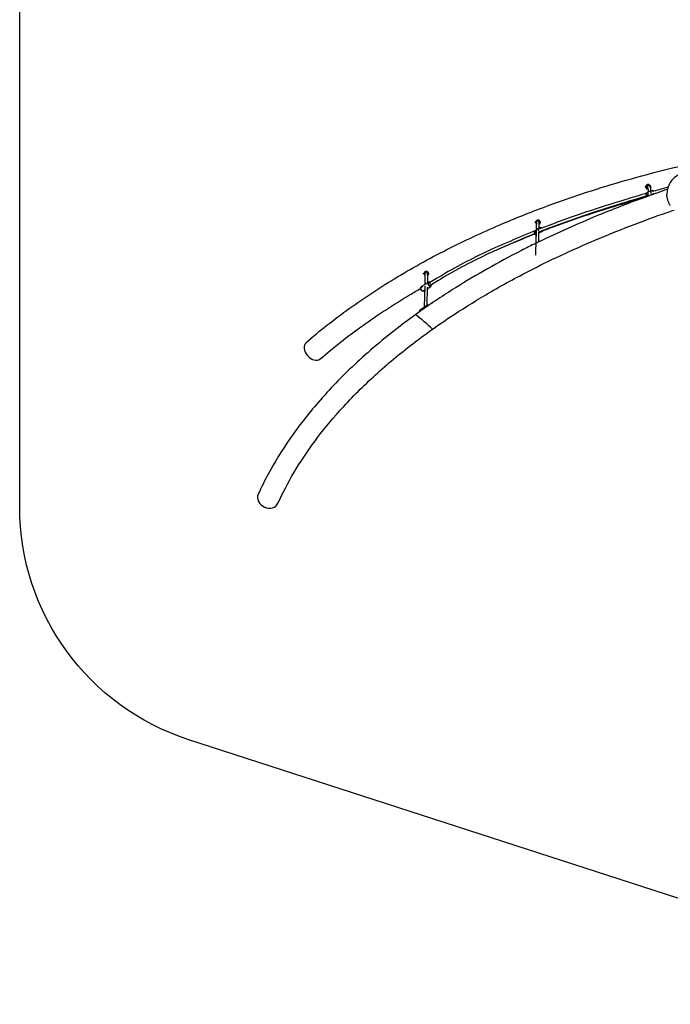
# Model space of a CAD drawing. Units: millimetres. Extents: x -13582 to -1015, y 1830 to 13130.
# Drawn here: x -13582 to -9592, y 1830 to 7864 of the extents above; entities that cross this region are included whole.
import ezdxf

# ---------------------------------------------------------------- set-up
doc = ezdxf.new("R2010")
doc.units = ezdxf.units.MM

# ---------------------------------------------------------------- blocks, each defined once
blk = doc.blocks.new('ГТ-2')
for p, q in [((-2446.8, -4793.4), (-2446.6, -4788.4)), ((-2446.8, -4793.4), (-2445.1, -4793.4)), ((-2446.6, -4788.4), (-2444.9, -4788.4)), ((-2445.1, -4793.4), (-2442.9, -4793.5)), ((-2444.9, -4788.4), (-2443, -4788.5)), ((-2442.4, -4795.3), (-2443.9, -4795.2)), ((-2443.9, -4795.2), (-2442.5, -4795.2)), ((-2443.9, -4830.6), (-2434.9, -4825.2)), ((-2442.1, -4785.3), (-2443.5, -4785.2)), ((-2416.9, -4816.8), (-2434.8, -4825.1)), ((-2431.5, -4804.6), (-2431.9, -4804.6)), ((-2428.9, -4804.9), (-2431, -4804.7)), ((-2429, -4776.8), (-2429.4, -4776.7)), ((-2425.9, -4777), (-2428.5, -4776.8)), ((-2409.4, -4814), (-2404.7, -4812.4)), ((-2403.5, -4812.5), (-2397.7, -4815)), ((-2440.9, -4849.7), (-2438.8, -4850.5)), ((-2397.4, -4835.7), (-2394.6, -4834.1)), ((-2293.8, -4905.5), (-2293.8, -4905.5)), ((-2293.8, -4905.5), (-2293.8, -4905.5)), ((-3122.1, -5009.5), (-3121.9, -5004.5)), ((-3121.9, -5004.5), (-3120.2, -5004.6)), ((-3120.2, -5004.6), (-3119, -5004.6)), ((-3119.3, -5209.4), (-3113.3, -5007.2)), ((-3098.4, -5043.3), (-3097.3, -5007.7)), ((-3091.5, -5005.6), (-3090.3, -5005.7)), ((-3090.4, -5010.7), (-3090.3, -5005.7)), ((-3122.1, -5009.5), (-3120.4, -5009.6)), ((-3120.4, -5009.6), (-3119.2, -5009.6)), ((-3117.1, -5135.8), (-3114.8, -5056)), ((-3100.6, -5044.4), (-3113.7, -5052.9)), ((-3100.9, -5127.9), (-3099.1, -5067)), ((-3100.4, -5044.3), (-3091.2, -5039.7)), ((-3086.4, -5066.4), (-3099.3, -5074.8)), ((-3091.6, -5010.6), (-3090.4, -5010.7)), ((-3089.5, -5039.7), (-3083.7, -5041.4)), ((-3086.2, -5066.3), (-3078.3, -5059.8)), ((-3121.5, -5081.1), (-3115.7, -5082.8)), ((-3807.1, -5323.7), (-3806.9, -5318.7)), ((-3807.1, -5323.7), (-3805.4, -5323.8)), ((-3806.9, -5318.7), (-3805.2, -5318.8)), ((-3805.4, -5323.8), (-3804.2, -5323.8)), ((-3805.2, -5318.8), (-3804, -5318.9)), ((-3798.3, -5321.2), (-3799.7, -5388.9)), ((-3782.3, -5321.6), (-3783.5, -5378.5)), ((-3776.7, -5324.8), (-3775.4, -5324.9)), ((-3776.5, -5319.8), (-3775.3, -5319.9)), ((-3775.4, -5324.9), (-3775.3, -5319.9)), ((-3825.4, -5411.6), (-3825, -5415.2)), ((-3822.4, -5403.4), (-3820.7, -5402.3)), ((-3814.9, -5427.9), (-3818.1, -5426.1)), ((-3808.6, -5394.6), (-3777.8, -5374.9)), ((-3806.2, -5428.7), (-3804.5, -5427.6)), ((-3799.9, -5398.8), (-3802.5, -5526.4)), ((-3784, -5406.2), (-3786.3, -5515.2)), ((-3784.2, -5414.6), (-3761.7, -5400.2)), ((-3768.2, -5376.2), (-3769.1, -5375.6)), ((-3758.8, -5390.9), (-3758.7, -5392)), ((-3828.5, -5544.5), (-3827, -5543.4)), ((-3815.7, -5535.6), (-3786.9, -5515.6)), ((-3776, -5516.8), (-3776.1, -5516.7)), ((-3831.3, -5555), (-3831.1, -5555.8))]:
    blk.add_line(p, q)
for centre, radius, start, end in [((-2185.3, -4833.9), 130, 48.25126, 180.27505), ((-2399.5, -4835), 1.69, 10.99236, 14.57141), ((-3105.3, -5007.6), 14, 303.1574, 233.45759), ((-3105.3, -5007.6), 12, 310.11781, 226.49718), ((-3105.3, -5007.6), 10.5, 317.9399, 218.67508), ((-3105.3, -5007.6), 8.5, 338.55757, 198.05741), ((-3105.3, -5007.5), 8, 357.65366, 178.96132), ((-3088.6, -5061), 4.16, 353.46785, 354.94937), ((-3790.3, -5321.8), 14, 303.68539, 233.98558), ((-3790.3, -5321.8), 12, 310.6458, 227.02517), ((-3790.3, -5321.8), 10.5, 318.4679, 219.20308), ((-3790.3, -5321.8), 8.5, 339.08557, 198.58541), ((-3790.3, -5321.4), 8, 88.83549, 180.36858), ((-3790.3, -5321.4), 8, 357.30239, 88.83549), ((-3805.7, -5399.2), 5.42, 122.61338, 124.07155), ((-4783.1, -6752.1), 1500, 46.57248, 51.79079)]:
    blk.add_arc(centre, radius, start, end)
for centre, major_axis, ratio, start_param, end_param in [((-2430.6, -4790.7), (-1.3, -13.9), 0.998715, 5.133461, 6.283185), ((-2429.2, -4790.8), (-1.3, -13.9), 0.998715, 4.403046, 5.133461), ((-2430.6, -4790.7), (-1.3, -13.9), 0.998715, 3.141593, 4.403046), ((-2427.1, -4791), (-1.3, -13.9), 0.998715, 3.141593, 6.249985), ((-2427, -4791), (-1.1, -12), 0.998715, 1.481617, 6.194614), ((-2427, -4791), (-1, -10.5), 0.998715, 1.729269, 6.137349), ((-2427.1, -4791), (-0.77, -8.46), 0.998715, 3.141593, 6.009735), ((-2429.3, -4837), (-5.5, 11.9), 0.300506, 0.03318, 0.129226), ((-2429.3, -4837), (-5.5, 11.9), 0.300506, 0, 0.03318), ((-2428.7, -4790.8), (-0.77, -8.46), 0.998715, 2.74302, 3.048943), ((-2428.4, -4790.9), (-0.77, -8.46), 0.998715, 2.699656, 3.066913), ((-2428.3, -4790.9), (-0.77, -8.46), 0.998715, 2.673394, 3.075888), ((-2427.9, -4790.9), (-0.77, -8.46), 0.998715, 2.60551, 3.095318), ((-2427.8, -4790.9), (-0.77, -8.46), 0.998715, 2.569218, 3.104279), ((-2427.4, -4791), (-0.77, -8.46), 0.998715, 2.481117, 3.123685), ((-2427.3, -4791), (-0.77, -8.46), 0.998715, 2.436869, 3.132639), ((-2427.1, -4791), (-0.77, -8.46), 0.998715, 2.390963, 3.141593), ((-2427.1, -4791), (-1.3, -13.9), 0.998715, 1.269157, 3.141593), ((-2409.2, -4827.7), (5.5, -11.9), 0.300506, 3.205333, 4.841615), ((-2399.7, -4823.3), (-5, 10.8), 0.300506, 6.250006, 7.406687), ((-2399.7, -4823.3), (-5, 10.8), 0.300506, 5.962657, 6.250006), ((-2395.5, -4821.3), (-2.94, 6.35), 0.300506, 5.962657, 7.209804), ((-2395.5, -4821.3), (-2.94, 6.35), 0.300506, 5.264003, 5.962657), ((-2438.8, -4841.4), (-5, 10.8), 0.300506, 0.320529, 2.349746), ((-2438.8, -4841.4), (-5, 10.8), 0.300506, 0.03318, 0.320529), ((-2443.1, -4843.4), (-2.94, 6.35), 0.300506, 2.179529, 2.821064), ((-2429.3, -4837), (5.5, -11.9), 0.300506, 4.776129, 5.189519), ((-2399.7, -4823.3), (-5, 10.8), 0.300506, 2.821565, 3.174772), ((-2399.7, -4823.3), (-5, 10.8), 0.300506, 3.174772, 3.369183), ((-3120.3, -5072.7), (6.5, -10), 0.359012, 3.536428, 5.88835), ((-3111.7, -5067.1), (7.1, -11), 0.359012, 4.307005, 4.774441), ((-3093.5, -5055.4), (7.1, -11), 0.359012, 3.141593, 4.372491), ((-3093.5, -5055.4), (7.1, -11), 0.359012, 3.101081, 3.141593), ((-3084.9, -5049.9), (6.5, -10), 0.359012, 3.101081, 4.185622), ((-3084.9, -5049.9), (6.5, -10), 0.359012, 2.746757, 3.101081), ((-3093.5, -5055.4), (7.1, -11), 0.359012, 5.877802, 6.283185), ((-3093.5, -5055.4), (7.1, -11), 0.359012, 0, 0.040511), ((-3081, -5047.4), (3.79, -5.88), 0.359012, 2.746757, 3.981726), ((-3081, -5047.4), (3.79, -5.88), 0.359012, 2.152453, 2.746757), ((-3084.9, -5049.9), (6.5, -10), 0.359012, 5.822378, 6.323697), ((-3084.9, -5049.9), (6.5, -10), 0.359012, 0.040511, 0.394835), ((-3124.1, -5075.2), (3.79, -5.88), 0.359012, 3.536428, 5.88835), ((-3120.3, -5072.7), (6.5, -10), 0.359012, -0.394835, -0.374783), ((-3814.3, -5416), (-8.1, 12.6), 0.606309, 0, 0.867065), ((-3814.3, -5416), (-8.1, 12.6), 0.606309, 0.867065, 2.274528), ((-3817.6, -5418.2), (-5.39, 8.42), 0.606309, 0.867065, 2.274528), ((-3814.3, -5416), (-8.1, 12.6), 0.606309, 2.274528, 3.141593), ((-3769.7, -5387.5), (-8.1, 12.6), 0.606309, 0, 3.141593), ((-3768.7, -5386.9), (-7.3, 11.4), 0.606309, 5.416121, 10.291843), ((-3769.7, -5387.5), (-8.1, 12.6), 0.606309, 5.416121, 6.283185), ((-3768.7, -5386.9), (-5.39, 8.42), 0.606309, 4.727824, 7.15025), ((-3768.7, -5386.9), (-5.39, 8.42), 0.606309, 0.867065, 2.274528), ((-3770.1, -5387.8), (-4.31, 6.74), 0.606309, 0, 0.766736), ((-3768.7, -5386.9), (-5.39, 8.42), 0.606309, 2.274528, 3.758608), ((-3768.7, -5386.9), (-7.3, 11.4), 0.606309, -0.953796, -0.867065), ((-3769.7, -5387.5), (-8.1, 12.6), 0.606309, 3.141593, 4.008657), ((-3768.7, -5386.9), (-7.3, 11.4), 0.606309, 4.008657, 4.060702), ((-3820, -5556.8), (-8.6, 12.3), 0.647347, 0, 1.014696), ((-3778.4, -5527.9), (-8.6, 12.3), 0.647347, 0, 1.054069), ((-3777.4, -5527.3), (-7.7, 11.1), 0.647347, 5.332259, 7.273092), ((-3778.4, -5527.9), (-8.6, 12.3), 0.647347, 5.26849, 6.283185), ((-3777.4, -5527.3), (-5.7, 8.22), 0.647347, 5.618454, 7.020352), ((-3778.7, -5528.1), (-4.56, 6.57), 0.647347, 0, 0.389087), ((-3820, -5556.8), (-8.6, 12.3), 0.647347, 1.014696, 1.073847), ((-4483.9, -5794.8), (43.5, -50.3), 0.683256, 3.141593, 6.283185), ((-4760.1, -6701.7), (60.5, -27.6), 0.8333, 3.141593, 6.283185)]:
    blk.add_ellipse(centre, major_axis=major_axis, ratio=ratio, start_param=start_param, end_param=end_param)
for points, knots in [([(-4527.4, -2555.5), (-4444.4, -2627.2), (-4356, -2696.8), (-4168.9, -2831), (-3971.7, -2960.4), (-3755.6, -3079.1), (-3538.3, -3188.3), (-3429.7, -3238.5), (-3228.2, -3323.9), (-3136.7, -3360.1), (-2888.5, -3451.6), (-2728.4, -3503.7), (-2394.1, -3599.1), (-2219.5, -3642.1), (-1858.1, -3717.5), (-1670.9, -3749.7), (-1422.4, -3783.5), (-1363.5, -3791.7), (-1304, -3797.7)], [0, 0, 0, 0, 0.112368, 0.112368, 0.224736, 0.337104, 0.337104, 0.442023, 0.442023, 0.525738, 0.525738, 0.664264, 0.664264, 0.807256, 0.807256, 0.954387, 0.954387, 1, 1, 1, 1]), ([(-4527.4, -5744.5), (-4444.4, -5672.8), (-4356, -5603.2), (-4168.9, -5469), (-3971.7, -5339.6), (-3755.6, -5220.9), (-3538.3, -5111.7), (-3429.7, -5061.5), (-3228.2, -4976.1), (-3136.7, -4939.9), (-2888.5, -4848.4), (-2728.4, -4796.3), (-2394.1, -4700.9), (-2219.5, -4657.9), (-1858.1, -4582.5), (-1670.9, -4550.3), (-1422.4, -4516.5), (-1363.5, -4508.3), (-1304, -4502.3)], [0, 0, 0, 0, 0.112368, 0.112368, 0.224736, 0.337104, 0.337104, 0.442023, 0.442023, 0.525738, 0.525738, 0.664264, 0.664264, 0.807256, 0.807256, 0.954387, 0.954387, 1, 1, 1, 1]), ([(-2312.3, -4806.2), (-2334, -4813.6), (-2355.4, -4821.2), (-2383.9, -4830.9), (-2390.6, -4833.3), (-2397.7, -4835.8), (-2398, -4836), (-2403.4, -4837.9), (-2408.6, -4839.7), (-2413.8, -4841.5), (-2413.8, -4841.5), (-2418.5, -4843.2), (-2423.2, -4844.9), (-2428.8, -4846.9), (-2429.6, -4847.2), (-2432.8, -4848.4), (-2435.2, -4849.2), (-2438, -4850.2), (-2438.4, -4850.4), (-2446.7, -4853.4), (-2454.7, -4856.2), (-2557.1, -4893.8), (-2650.3, -4929.6), (-2865.1, -5018), (-2981.1, -5074.1), (-3106.5, -5130.4), (-3111.6, -5133.2), (-3148.1, -5150), (-3177.2, -5165.5), (-3348.7, -5253), (-3483.6, -5329.3), (-3647.8, -5432.1), (-3683.9, -5455.6), (-3738.6, -5491.7), (-3757, -5504.4), (-3775.6, -5517), (-3775.6, -5517), (-3776.4, -5517.6), (-3777.2, -5518.2), (-3780.2, -5520.2), (-3782.3, -5521.7), (-3784.7, -5523.3), (-3785, -5523.5), (-3785.6, -5524), (-3786, -5524.2), (-3786.9, -5524.8), (-3787.2, -5525.1), (-3788.3, -5525.8), (-3788.9, -5526.2), (-3793.9, -5529.7), (-3798.3, -5532.8), (-3803.3, -5536.2), (-3803.9, -5536.7), (-3813.2, -5543.4), (-3822.2, -5549.6), (-3831.1, -5555.8), (-3831.1, -5555.8), (-3871.2, -5585.1), (-3911.8, -5614.2), (-4050.5, -5720.4), (-4143.8, -5799.3), (-4310, -5955.2), (-4383.9, -6031.8), (-4515.4, -6183.6), (-4573.7, -6258.6), (-4675.5, -6405.6), (-4719.7, -6477.6), (-4781.1, -6591.4), (-4801.6, -6632.6), (-4820.6, -6674.1)], [0, 0, 0, 0, 0.017469, 0.017469, 0.022978, 0.022978, 0.023229, 0.023229, 0.027437, 0.027437, 0.027438, 0.027438, 0.03129, 0.03129, 0.031994, 0.031994, 0.033927, 0.033927, 0.034276, 0.034276, 0.040755, 0.040755, 0.118802, 0.118802, 0.225405, 0.225405, 0.230401, 0.230401, 0.258288, 0.258288, 0.392194, 0.392194, 0.431009, 0.431009, 0.45153, 0.45153, 0.45153, 0.45153, 0.452433, 0.452433, 0.454836, 0.454836, 0.4551, 0.4551, 0.455562, 0.455562, 0.456005, 0.456005, 0.456703, 0.456703, 0.461622, 0.461622, 0.462321, 0.462321, 0.472313, 0.472313, 0.472319, 0.472319, 0.518662, 0.518662, 0.63769, 0.63769, 0.747419, 0.747419, 0.85042, 0.85042, 0.946179, 0.946179, 1, 1, 1, 1]), ([(-2428.7, -4826.9), (-2433.3, -4828.2), (-2437.9, -4829.6), (-2484, -4843.3), (-2525.8, -4855.5), (-2729.4, -4917.6), (-2887, -4969.7), (-3052.9, -5032.1), (-3067.1, -5037.6), (-3082.6, -5043.5), (-3083.8, -5044), (-3085.1, -5044.4)], [0, 0, 0, 0, 0.020176, 0.020176, 0.203219, 0.203219, 0.925785, 0.925785, 0.99394, 0.99394, 1, 1, 1, 1]), ([(-2435.2, -4825.4), (-2435.4, -4825.5), (-2435.7, -4825.7), (-2436.2, -4825.9), (-2436.6, -4826.2), (-2437, -4826.4), (-2437.5, -4826.8), (-2438.1, -4827.1), (-2438.8, -4827.6), (-2439.7, -4828.2), (-2440.5, -4828.8), (-2441.1, -4829.4), (-2441.6, -4829.9), (-2442.1, -4830.4), (-2442.6, -4831), (-2443, -4831.6), (-2443.3, -4832.2), (-2443.5, -4832.8), (-2443.6, -4833.4), (-2443.7, -4833.9), (-2443.7, -4834.4), (-2443.7, -4834.9), (-2443.6, -4835.5), (-2443.4, -4835.9), (-2443.2, -4836.4), (-2442.9, -4836.9), (-2442.5, -4837.5), (-2442.2, -4838), (-2441.9, -4838.2)], [0, 0, 0, 0, 0.031263, 0.071484, 0.081147, 0.109322, 0.144308, 0.177595, 0.218209, 0.283424, 0.334687, 0.373946, 0.418275, 0.45631, 0.505889, 0.547564, 0.592324, 0.634953, 0.668435, 0.702617, 0.734116, 0.769118, 0.804776, 0.839609, 0.865881, 0.901671, 0.946692, 1, 1, 1, 1]), ([(-2431, -4804.7), (-2431.3, -4804.7), (-2431.8, -4804.6), (-2432.4, -4804.5), (-2433.1, -4804.4), (-2433.8, -4804.2), (-2434.4, -4804), (-2434.9, -4803.8), (-2435.2, -4803.7), (-2435.3, -4803.6), (-2435.5, -4803.6), (-2435.5, -4803.6), (-2435.5, -4803.6)], [0, 0, 0, 0, 0.11172, 0.196158, 0.291368, 0.418615, 0.593094, 0.660046, 0.766643, 0.841911, 0.913685, 1, 1, 1, 1]), ([(-2431.5, -4804.6), (-2431.8, -4804.6), (-2432.3, -4804.6), (-2432.8, -4804.5), (-2433.2, -4804.4), (-2433.6, -4804.3), (-2434, -4804.2), (-2434.5, -4804), (-2434.9, -4803.9), (-2435.2, -4803.8), (-2435.4, -4803.7), (-2435.5, -4803.6), (-2435.5, -4803.6), (-2435.5, -4803.6), (-2435.5, -4803.6)], [0, 0, 0, 0, 0.112119, 0.212809, 0.263102, 0.322019, 0.403194, 0.51494, 0.611913, 0.735326, 0.817129, 0.892372, 0.96472, 1, 1, 1, 1]), ([(-2429.7, -4825), (-2429.8, -4824.9), (-2430, -4824.7), (-2430.5, -4824.5), (-2430.9, -4824.3), (-2431.4, -4824.3), (-2431.9, -4824.3), (-2432.4, -4824.4), (-2432.9, -4824.5), (-2433.4, -4824.7), (-2433.9, -4824.9), (-2434.5, -4825.1), (-2434.9, -4825.3), (-2435.2, -4825.4), (-2435.2, -4825.4)], [0, 0, 0, 0, 0.104622, 0.208809, 0.311127, 0.408966, 0.502256, 0.592366, 0.680447, 0.755482, 0.817363, 0.909419, 0.975246, 1, 1, 1, 1]), ([(-2434.6, -4777.5), (-2434.6, -4777.5), (-2434.5, -4777.5), (-2434.4, -4777.5), (-2434.2, -4777.4), (-2433.9, -4777.3), (-2433.5, -4777.2), (-2432.9, -4777.1), (-2432.3, -4777), (-2431.8, -4776.9), (-2431.3, -4776.8), (-2430.8, -4776.8), (-2430.2, -4776.7), (-2429.7, -4776.7), (-2429.1, -4776.8), (-2428.7, -4776.8), (-2428.5, -4776.8)], [0, 0, 0, 0, 0.067692, 0.130044, 0.186748, 0.254828, 0.372491, 0.465716, 0.548258, 0.620682, 0.66807, 0.744353, 0.793718, 0.863099, 0.937706, 1, 1, 1, 1]), ([(-2429, -4776.8), (-2429.2, -4776.7), (-2429.7, -4776.7), (-2430.3, -4776.7), (-2430.9, -4776.7), (-2431.4, -4776.7), (-2431.9, -4776.8), (-2432.4, -4776.9), (-2433, -4777), (-2433.5, -4777.1), (-2434, -4777.2), (-2434.3, -4777.3), (-2434.5, -4777.4), (-2434.6, -4777.5), (-2434.6, -4777.5), (-2434.6, -4777.5), (-2434.6, -4777.5)], [0, 0, 0, 0, 0.087211, 0.153446, 0.224422, 0.288941, 0.354715, 0.419889, 0.504148, 0.614961, 0.693753, 0.793364, 0.859881, 0.903852, 0.971275, 1, 1, 1, 1]), ([(-2428.4, -4822.1), (-2428.4, -4821.7), (-2428.4, -4821.2), (-2428.3, -4817.8), (-2428.3, -4815), (-2428.4, -4810.7), (-2428.5, -4809.1), (-2428.7, -4806.6), (-2428.8, -4805.8), (-2428.9, -4804.9), (-2428.9, -4804.9), (-2428.9, -4804.7), (-2428.9, -4804.6), (-2429, -4803.8), (-2429.1, -4803.3), (-2429.2, -4802.5), (-2429.3, -4802.3), (-2429.4, -4801.8), (-2429.4, -4801.5), (-2429.6, -4800.9), (-2429.6, -4800.6), (-2429.9, -4799.8), (-2430, -4799.4), (-2430.1, -4799), (-2430.2, -4799), (-2430.2, -4798.8), (-2430.2, -4798.8), (-2430.3, -4798.5), (-2430.4, -4798.3), (-2430.6, -4798), (-2430.7, -4797.9), (-2430.7, -4797.9), (-2430.7, -4797.9), (-2430.7, -4797.9)], [0, 0, 0, 0, 0.034091, 0.034091, 0.257773, 0.257773, 0.410284, 0.410284, 0.507427, 0.507427, 0.507726, 0.507726, 0.525514, 0.525514, 0.592503, 0.592503, 0.623799, 0.623799, 0.668484, 0.668484, 0.715307, 0.715307, 0.803425, 0.803425, 0.814792, 0.814792, 0.834442, 0.834442, 0.891543, 0.891543, 0.979662, 0.979662, 1, 1, 1, 1]), ([(-2430.5, -4847.5), (-2430.3, -4846.3), (-2430.2, -4845.1), (-2430.1, -4843.9), (-2430.1, -4843.8), (-2429.9, -4842.2), (-2429.8, -4840.7), (-2429.5, -4837.7), (-2429.3, -4836.2), (-2429, -4832.1), (-2428.8, -4829.5), (-2428.7, -4826.9)], [0, 0, 0, 0, 0.166176, 0.166176, 0.176443, 0.176443, 0.387294, 0.387294, 0.610241, 0.610241, 1, 1, 1, 1]), ([(-2428.7, -4826.9), (-2428.7, -4826.7), (-2428.8, -4826.4), (-2429, -4825.9), (-2429.3, -4825.4), (-2429.5, -4825.1), (-2429.7, -4825)], [0, 0, 0, 0, 0.244885, 0.467844, 0.698014, 1, 1, 1, 1]), ([(-2412.3, -4815), (-2412.3, -4814.9), (-2412.3, -4814.7), (-2412.3, -4812.3), (-2412.4, -4810.1), (-2412.6, -4806.5), (-2412.8, -4805), (-2413.1, -4802.3), (-2413.2, -4801.1), (-2413.6, -4799), (-2413.8, -4798), (-2414.1, -4796.8), (-2414.2, -4796.6), (-2414.4, -4795.7), (-2414.6, -4795.1), (-2414.9, -4794.1), (-2415, -4793.9), (-2415.1, -4793.4), (-2415.2, -4793.3), (-2415.4, -4792.7), (-2415.6, -4792.3), (-2416, -4791.3), (-2416.3, -4790.8), (-2416.7, -4790), (-2416.9, -4789.7), (-2417.1, -4789.4), (-2417.1, -4789.4), (-2417.5, -4788.7), (-2418, -4788), (-2419.1, -4786.9), (-2419.5, -4786.4), (-2420.3, -4785.7), (-2420.6, -4785.5), (-2420.9, -4785.2), (-2421.1, -4785.1), (-2421.3, -4784.9), (-2421.5, -4784.8), (-2421.6, -4784.8), (-2421.6, -4784.7), (-2421.9, -4784.6), (-2422.2, -4784.4), (-2422.7, -4784.2), (-2422.8, -4784.1), (-2423, -4784), (-2423.1, -4784), (-2423.3, -4783.8), (-2423.5, -4783.7), (-2423.9, -4783.6), (-2424, -4783.6), (-2424.3, -4783.5), (-2424.5, -4783.4), (-2424.7, -4783.3), (-2424.7, -4783.3), (-2425.2, -4783.2), (-2425.8, -4783), (-2426.9, -4782.9), (-2427.4, -4782.8), (-2428.5, -4782.8), (-2429, -4782.8), (-2429.6, -4782.8)], [0, 0, 0, 0, 0.010453, 0.010453, 0.155982, 0.155982, 0.263674, 0.263674, 0.353903, 0.353903, 0.432489, 0.432489, 0.453865, 0.453865, 0.508165, 0.508165, 0.533277, 0.533277, 0.546152, 0.546152, 0.583841, 0.583841, 0.632352, 0.632352, 0.65862, 0.65862, 0.659518, 0.659518, 0.724341, 0.724341, 0.77513, 0.77513, 0.796268, 0.796268, 0.807935, 0.807935, 0.818125, 0.818125, 0.819233, 0.819233, 0.842121, 0.842121, 0.851838, 0.851838, 0.856683, 0.856683, 0.870895, 0.870895, 0.878771, 0.878771, 0.89289, 0.89289, 0.892908, 0.892908, 0.928332, 0.928332, 0.964265, 0.964265, 1, 1, 1, 1]), ([(-2414.9, -4815.9), (-2415.1, -4816), (-2415.6, -4816.2), (-2416.3, -4816.5), (-2416.7, -4816.7), (-2416.9, -4816.8)], [0, 0, 0, 0, 0.2894834, 0.6744779, 1, 1, 1, 1]), ([(-2414.9, -4815.9), (-2414.7, -4815.9), (-2414.4, -4815.7), (-2413.8, -4815.6), (-2413.2, -4815.4), (-2412.6, -4815.1), (-2412, -4814.9), (-2411.4, -4814.7), (-2410.9, -4814.5), (-2410.3, -4814.3), (-2409.8, -4814.1), (-2409.4, -4814)], [0, 0, 0, 0, 0.115914, 0.208434, 0.32233, 0.431189, 0.53632, 0.64873, 0.742443, 0.810542, 1, 1, 1, 1]), ([(-2308.5, -4792.5), (-2337.2, -4800.8), (-2366.4, -4809), (-2396.5, -4817.5), (-2397.6, -4817.9), (-2398.8, -4818.2)], [0, 0, 0, 0, 0.9624074, 0.9624074, 1, 1, 1, 1]), ([(-2442.9, -4847.7), (-2482.8, -4859.6), (-2522.9, -4871.4), (-2724.6, -4932.8), (-2881.9, -4984.9), (-3049.1, -5047.8), (-3064.9, -5053.9), (-3081.9, -5060.4), (-3083.2, -5060.9), (-3089.3, -5063.2), (-3094.3, -5065), (-3099.1, -5067)], [0, 0, 0, 0, 0.1753506, 0.1753506, 0.8950083, 0.8950083, 0.9705463, 0.9705463, 0.9765524, 0.9765524, 1, 1, 1, 1]), ([(-3080.4, -5061.5), (-3042.7, -5047.4), (-3005.3, -5033.1), (-2814.6, -4963.9), (-2656.7, -4913.4), (-2483.8, -4865), (-2473.3, -4861.9), (-2462.5, -4859.1)], [0, 0, 0, 0, 0.189821, 0.189821, 0.950227, 0.950227, 1, 1, 1, 1]), ([(-2441.9, -4838.2), (-2441.7, -4838.4), (-2441.2, -4838.9), (-2440.5, -4839.4), (-2439.8, -4839.8), (-2439.1, -4840.1), (-2438.5, -4840.3), (-2438, -4840.4), (-2437.3, -4840.6), (-2436.7, -4840.6), (-2436, -4840.7), (-2435.5, -4840.6), (-2435.2, -4840.6), (-2434.8, -4840.5), (-2434.4, -4840.4), (-2434, -4840.3), (-2433.6, -4840.1), (-2433.3, -4839.9), (-2433.2, -4839.9)], [0, 0, 0, 0, 0.11619, 0.210337, 0.285243, 0.367243, 0.430355, 0.49375, 0.528978, 0.640185, 0.700018, 0.73879, 0.776594, 0.813863, 0.850879, 0.906684, 0.962677, 1, 1, 1, 1]), ([(-2433.2, -4839.9), (-2433.1, -4839.8), (-2432.8, -4839.6), (-2432.6, -4839.5), (-2432.5, -4839.4)], [0, 0, 0, 0, 0.621096, 1, 1, 1, 1]), ([(-2432.5, -4839.4), (-2432.3, -4839.3), (-2432, -4839), (-2431.5, -4838.6), (-2431.2, -4838.2), (-2430.9, -4837.9), (-2430.6, -4837.5), (-2430.3, -4837), (-2429.8, -4836.2), (-2429.5, -4835.5), (-2429.3, -4834.9), (-2429.2, -4834.7)], [0, 0, 0, 0, 0.131458, 0.211434, 0.320669, 0.407094, 0.447323, 0.563216, 0.701105, 0.885023, 1, 1, 1, 1]), ([(-2377.1, -4828.6), (-2382.8, -4830.2), (-2388.4, -4831.9), (-2394.7, -4833.7), (-2395.4, -4833.9), (-2396.6, -4834.2), (-2397.2, -4834.4), (-2403.1, -4836.1), (-2408.3, -4837.6), (-2413.5, -4839.1)], [0, 0, 0, 0, 0.467049, 0.467049, 0.518739, 0.518739, 0.569957, 0.569957, 1, 1, 1, 1]), ([(-2398.3, -4836.1), (-2398.2, -4835.9), (-2398, -4835.7), (-2397.9, -4835.5), (-2397.9, -4835.3), (-2397.8, -4835), (-2397.8, -4834.8), (-2397.8, -4834.7)], [0, 0, 0, 0, 0.335724, 0.448905, 0.572191, 0.710223, 1, 1, 1, 1]), ([(-2293.8, -4905.5), (-2294.1, -4905), (-2294.4, -4904.5), (-2295.4, -4903), (-2296, -4901.9), (-2297.9, -4898.7), (-2299.1, -4896.4), (-2301.4, -4891.7), (-2302.6, -4889.3), (-2304.8, -4884.2), (-2305.8, -4881.6), (-2307.8, -4876.2), (-2308.7, -4873.4), (-2310.4, -4867.9), (-2311.1, -4865.1), (-2312.4, -4859.5), (-2313, -4856.8), (-2313.9, -4851.4), (-2314.3, -4848.8), (-2314.9, -4843.7), (-2315, -4841.2), (-2315.2, -4837.3), (-2315.3, -4835.9), (-2315.3, -4834.6)], [0, 0, 0, 0, 0.025233, 0.025233, 0.075699, 0.075699, 0.179188, 0.179188, 0.285671, 0.285671, 0.394777, 0.394777, 0.506439, 0.506439, 0.618796, 0.618796, 0.728391, 0.728391, 0.835303, 0.835303, 0.939427, 0.939427, 1, 1, 1, 1]), ([(-4699.6, -6729.3), (-4671.1, -6666.9), (-4638.7, -6604.9), (-4563.9, -6478.4), (-4521.2, -6414), (-4427, -6286.7), (-4375.7, -6223.9), (-4256.9, -6091.4), (-4188.2, -6022.1), (-4043.6, -5889.3), (-3968, -5825.6), (-3811.1, -5704), (-3730.1, -5645.9), (-3574.6, -5542.5), (-3501.2, -5496.6), (-3341.7, -5402.7), (-3255, -5355), (-3035, -5241.6), (-2898.3, -5177.7), (-2613.5, -5056.9), (-2465.4, -5000), (-2298.3, -4942), (-2284.3, -4937.1), (-2270.2, -4932.4)], [0, 0, 0, 0, 0.086359, 0.086359, 0.177724, 0.177724, 0.269166, 0.269166, 0.373256, 0.373256, 0.472994, 0.472994, 0.568451, 0.568451, 0.647779, 0.647779, 0.734988, 0.734988, 0.861703, 0.861703, 0.988418, 0.988418, 1, 1, 1, 1]), ([(-3113.7, -5055.6), (-3114, -5055.7), (-3114.4, -5055.8), (-3219.1, -5100.9), (-3326.5, -5142.9), (-3531.3, -5241), (-3631.7, -5294.5), (-3741, -5360.4), (-3754.1, -5368.6), (-3769.9, -5378.3), (-3772.4, -5379.9), (-3775, -5381.5)], [0, 0, 0, 0, 0.001528, 0.001528, 0.454338, 0.454338, 0.922553, 0.922553, 0.987375, 0.987375, 1, 1, 1, 1]), ([(-3126.3, -5065.5), (-3126.2, -5065.7), (-3125.9, -5065.9), (-3125.6, -5066.2), (-3125.2, -5066.4), (-3124.8, -5066.6), (-3124.3, -5066.8), (-3123.8, -5066.9), (-3123.4, -5067), (-3123, -5067.1), (-3122.4, -5067.1), (-3121.7, -5067.1), (-3121, -5067), (-3120.6, -5066.8), (-3120.2, -5066.7), (-3119.9, -5066.6), (-3119.6, -5066.4), (-3119.2, -5066.1), (-3118.9, -5065.9), (-3118.8, -5065.8), (-3118.7, -5065.7)], [0, 0, 0, 0, 0.080329, 0.147727, 0.203119, 0.260064, 0.333317, 0.396076, 0.45636, 0.491798, 0.550864, 0.66367, 0.715341, 0.779339, 0.799425, 0.852386, 0.892293, 0.929792, 0.977047, 1, 1, 1, 1]), ([(-3118.7, -5065.7), (-3118.6, -5065.6), (-3118.4, -5065.4), (-3118.2, -5065.2), (-3118.1, -5065.1)], [0, 0, 0, 0, 0.621096, 1, 1, 1, 1]), ([(-3118.1, -5065.1), (-3117.9, -5065), (-3117.5, -5064.6), (-3116.9, -5063.9), (-3116.4, -5063.2), (-3116, -5062.4), (-3115.7, -5061.8), (-3115.4, -5061.2), (-3115.2, -5060.6), (-3115, -5060.1), (-3114.8, -5059.7), (-3114.6, -5059), (-3114.3, -5058.3), (-3114.1, -5057.3), (-3113.9, -5056.6), (-3113.8, -5056), (-3113.7, -5055.5), (-3113.5, -5054.9), (-3113.5, -5054.5), (-3113.4, -5054.1), (-3113.4, -5053.8), (-3113.4, -5053.5), (-3113.4, -5053.3), (-3113.4, -5053.1), (-3113.4, -5052.9), (-3113.4, -5052.9), (-3113.5, -5052.9)], [0, 0, 0, 0, 0.049124, 0.09904, 0.162495, 0.201926, 0.242361, 0.283602, 0.325006, 0.34627, 0.374939, 0.410928, 0.459882, 0.523931, 0.585728, 0.606674, 0.662287, 0.693072, 0.746677, 0.781291, 0.816138, 0.850445, 0.882801, 0.921286, 0.968877, 1, 1, 1, 1]), ([(-3113.7, -5052.9), (-3113.8, -5052.9), (-3113.9, -5053), (-3114.2, -5053.3), (-3114.4, -5053.5), (-3114.7, -5053.8), (-3115, -5054.1), (-3115.3, -5054.4), (-3115.6, -5054.8), (-3116.1, -5055.2), (-3116.6, -5055.5), (-3116.9, -5055.8), (-3117.1, -5055.9)], [0, 0, 0, 0, 0.129174, 0.246966, 0.362836, 0.4585, 0.55057, 0.578907, 0.746684, 0.826758, 0.90314, 1, 1, 1, 1]), ([(-3113.5, -5052.9), (-3113.5, -5052.8), (-3113.5, -5052.8), (-3113.6, -5052.8), (-3113.7, -5052.9), (-3113.7, -5052.9)], [0, 0, 0, 0, 0.379444, 0.755046, 1, 1, 1, 1]), ([(-3102.4, -5059.9), (-3102.3, -5059.5), (-3102.2, -5058.8), (-3102, -5057.9), (-3101.7, -5057.2), (-3101.3, -5056.3), (-3100.8, -5055.4), (-3100.2, -5054.7), (-3099.8, -5054.3), (-3099.6, -5054.2), (-3099.6, -5054.1)], [0, 0, 0, 0, 0.185372, 0.291292, 0.42477, 0.545907, 0.750334, 0.866539, 0.976863, 1, 1, 1, 1]), ([(-3098.5, -5053.3), (-3098.6, -5053.4), (-3098.8, -5053.5), (-3099.1, -5053.7), (-3099.4, -5054), (-3099.6, -5054.1)], [0, 0, 0, 0, 0.157218, 0.550194, 1, 1, 1, 1]), ([(-3088.5, -5066.5), (-3088.7, -5066.7), (-3089.2, -5066.9), (-3090.1, -5067.3), (-3090.9, -5067.7), (-3091.8, -5068), (-3092.7, -5068.2), (-3093.6, -5068.4), (-3094.5, -5068.5), (-3095.2, -5068.5), (-3096, -5068.5), (-3096.8, -5068.4), (-3097.5, -5068.2), (-3098.3, -5067.9), (-3098.8, -5067.7), (-3099.1, -5067.5)], [0, 0, 0, 0, 0.073371, 0.147926, 0.242701, 0.301595, 0.382459, 0.485427, 0.560005, 0.613758, 0.686583, 0.778277, 0.8433, 0.899963, 1, 1, 1, 1]), ([(-3088.5, -5066.5), (-3088.2, -5066.3), (-3087.6, -5065.9), (-3086.9, -5065.3), (-3086.4, -5064.9), (-3086, -5064.5), (-3085.6, -5064.1), (-3085.3, -5063.6), (-3085, -5063.1), (-3084.8, -5062.7), (-3084.6, -5062.3), (-3084.5, -5061.8), (-3084.5, -5061.6), (-3084.5, -5061.5)], [0, 0, 0, 0, 0.149607, 0.267113, 0.330687, 0.42868, 0.46763, 0.595751, 0.69719, 0.738628, 0.861392, 0.925263, 1, 1, 1, 1]), ([(-3125.6, -5077.5), (-3207.9, -5112.5), (-3289.7, -5148), (-3388.9, -5190), (-3404.6, -5198), (-3524.4, -5255.4), (-3624.2, -5308.7), (-3732.9, -5374.2), (-3745.9, -5382.2), (-3759.7, -5390.8), (-3760.5, -5391.3), (-3763.4, -5393.1), (-3765.4, -5394.4), (-3767.4, -5395.6)], [0, 0, 0, 0, 0.366098, 0.366098, 0.440313, 0.440313, 0.919799, 0.919799, 0.985523, 0.985523, 0.989834, 0.989834, 1, 1, 1, 1]), ([(-3372.2, -5182.9), (-3331.9, -5164.4), (-3290.4, -5146.8), (-3207.8, -5112.1), (-3166, -5095.6), (-3124.6, -5078.8)], [0, 0, 0, 0, 0.504663, 0.504663, 1, 1, 1, 1]), ([(-4440.4, -5845.1), (-4359.7, -5775.3), (-4273.4, -5707.5), (-4090.3, -5576.4), (-3993.6, -5513.1), (-3870, -5439.2), (-3847.6, -5426.3), (-3825.2, -5413.3)], [0, 0, 0, 0, 0.451058, 0.451058, 0.902115, 0.902115, 1, 1, 1, 1]), ([(-3820.7, -5402.3), (-3820.8, -5402.4), (-3821.1, -5402.6), (-3821.3, -5402.8), (-3821.5, -5403), (-3821.7, -5403.2), (-3821.8, -5403.5), (-3821.9, -5403.8), (-3821.9, -5404.1), (-3821.8, -5404.2), (-3821.8, -5404.3)], [0, 0, 0, 0, 0.120063, 0.22297, 0.322243, 0.432081, 0.533474, 0.69384, 0.846939, 1, 1, 1, 1]), ([(-3821.8, -5404.3), (-3821.7, -5404.4), (-3821.5, -5404.6), (-3821.2, -5404.8), (-3820.9, -5404.9), (-3820.6, -5405), (-3820.2, -5405), (-3819.7, -5404.9), (-3819.4, -5404.9), (-3819, -5404.8), (-3818.6, -5404.6), (-3818.3, -5404.5), (-3818, -5404.3), (-3817.7, -5404.1), (-3817.3, -5403.9), (-3817, -5403.6), (-3816.7, -5403.4), (-3816.4, -5403.1), (-3816, -5402.7), (-3815.6, -5402.4), (-3815.2, -5401.9), (-3814.7, -5401.4), (-3814.3, -5400.9), (-3813.9, -5400.4), (-3813.4, -5399.8), (-3812.9, -5399.1), (-3812.5, -5398.6), (-3812.1, -5398.1), (-3811.8, -5397.7), (-3811.4, -5397.2), (-3811, -5396.8), (-3810.6, -5396.4), (-3810.3, -5396), (-3809.9, -5395.6), (-3809.5, -5395.3), (-3809.1, -5395), (-3808.9, -5394.8), (-3808.8, -5394.7)], [0, 0, 0, 0, 0.050857, 0.096788, 0.128329, 0.144535, 0.207683, 0.221145, 0.254621, 0.284139, 0.306599, 0.33182, 0.350313, 0.368544, 0.395532, 0.41345, 0.432312, 0.459277, 0.475433, 0.506326, 0.523355, 0.573258, 0.589425, 0.6115, 0.653509, 0.688451, 0.722906, 0.743021, 0.769441, 0.795575, 0.829653, 0.843306, 0.88416, 0.912732, 0.931969, 0.970777, 1, 1, 1, 1]), ([(-3813.5, -5399.9), (-3813.9, -5400), (-3814.6, -5400.2), (-3815.6, -5400.4), (-3816.5, -5400.7), (-3817.4, -5400.9), (-3818.1, -5401.2), (-3818.7, -5401.4), (-3819.3, -5401.6), (-3819.9, -5401.9), (-3820.4, -5402.1), (-3820.6, -5402.3), (-3820.7, -5402.3)], [0, 0, 0, 0, 0.13542, 0.249673, 0.358808, 0.485676, 0.564856, 0.649816, 0.743452, 0.851257, 0.930381, 1, 1, 1, 1]), ([(-3806.5, -5427.7), (-3806.5, -5427.6), (-3806.6, -5427.5), (-3806.7, -5427.1), (-3806.6, -5426.7), (-3806.5, -5426.3), (-3806.3, -5425.9), (-3806, -5425.5), (-3805.8, -5425.3), (-3805.6, -5425), (-3805.3, -5424.7), (-3805, -5424.5), (-3804.7, -5424.3), (-3804.3, -5424), (-3803.9, -5423.8), (-3803.6, -5423.7), (-3803.2, -5423.5), (-3802.6, -5423.2), (-3801.6, -5422.9), (-3800.8, -5422.7), (-3800.4, -5422.5)], [0, 0, 0, 0, 0.072249, 0.150488, 0.231399, 0.291063, 0.391472, 0.417788, 0.464203, 0.50871, 0.542515, 0.580767, 0.623134, 0.664687, 0.705888, 0.738007, 0.756509, 0.81796, 0.892061, 1, 1, 1, 1]), ([(-3804.5, -5427.6), (-3804.7, -5427.7), (-3805, -5427.8), (-3805.3, -5428), (-3805.7, -5428.1), (-3806, -5428.1), (-3806.3, -5427.9), (-3806.4, -5427.8), (-3806.5, -5427.7)], [0, 0, 0, 0, 0.152549, 0.299469, 0.437125, 0.614276, 0.838805, 1, 1, 1, 1]), ([(-3800.4, -5423.2), (-3800.7, -5423.6), (-3801.1, -5424.2), (-3801.8, -5424.9), (-3802.3, -5425.5), (-3802.7, -5426), (-3803.1, -5426.4), (-3803.5, -5426.8), (-3803.9, -5427.1), (-3804.3, -5427.4), (-3804.5, -5427.5), (-3804.5, -5427.6)], [0, 0, 0, 0, 0.184285, 0.320633, 0.439767, 0.538217, 0.640614, 0.738037, 0.821788, 0.937423, 1, 1, 1, 1]), ([(-3719.7, -5479.2), (-3738.9, -5491.4), (-3757.3, -5504.2), (-3776, -5516.8), (-3776, -5516.8), (-3776.9, -5517.4), (-3777.8, -5517.9), (-3780.3, -5519.7), (-3782.1, -5520.9), (-3783.8, -5522.1)], [0, 0, 0, 0, 0.8778702, 0.8778702, 0.8781431, 0.8781431, 0.9187028, 0.9187028, 1, 1, 1, 1]), ([(-3827, -5543.4), (-3827.1, -5543.5), (-3827.3, -5543.7), (-3827.6, -5543.9), (-3827.8, -5544.2), (-3828, -5544.4), (-3828.1, -5544.7), (-3828.2, -5545), (-3828.2, -5545.3), (-3828.1, -5545.4), (-3828, -5545.5)], [0, 0, 0, 0, 0.1298, 0.208146, 0.33073, 0.435878, 0.561686, 0.704846, 0.851925, 1, 1, 1, 1]), ([(-3828, -5545.5), (-3828, -5545.6), (-3827.8, -5545.8), (-3827.5, -5545.9), (-3827.1, -5546), (-3826.6, -5546.1), (-3826.2, -5546), (-3825.8, -5545.9), (-3825.4, -5545.8), (-3825.1, -5545.6), (-3824.8, -5545.5), (-3824.5, -5545.3), (-3824.2, -5545.1), (-3824, -5544.9), (-3823.7, -5544.6), (-3823.4, -5544.3), (-3823.1, -5544.1), (-3822.9, -5543.8), (-3822.6, -5543.5), (-3822.2, -5543.1), (-3821.7, -5542.5), (-3821.2, -5541.8), (-3820.7, -5541.2), (-3820.3, -5540.7), (-3820, -5540.2), (-3819.5, -5539.7), (-3819, -5539), (-3818.4, -5538.3), (-3817.9, -5537.7), (-3817.5, -5537.2), (-3817.2, -5536.9), (-3816.9, -5536.6), (-3816.4, -5536.2), (-3816.1, -5535.8), (-3815.8, -5535.7), (-3815.7, -5535.6)], [0, 0, 0, 0, 0.055022, 0.096922, 0.135573, 0.192497, 0.225598, 0.25973, 0.286476, 0.304929, 0.329967, 0.351937, 0.370551, 0.388884, 0.406909, 0.43628, 0.451627, 0.46692, 0.482163, 0.514437, 0.548209, 0.593538, 0.628015, 0.655107, 0.677605, 0.706049, 0.74489, 0.795561, 0.833858, 0.864012, 0.879495, 0.909956, 0.937358, 0.976888, 1, 1, 1, 1]), ([(-3820.5, -5540.9), (-3820.9, -5541), (-3821.6, -5541.2), (-3822.6, -5541.5), (-3823.5, -5541.8), (-3824.2, -5542.1), (-3824.8, -5542.3), (-3825.4, -5542.5), (-3826, -5542.8), (-3826.5, -5543.1), (-3826.8, -5543.3), (-3827, -5543.4)], [0, 0, 0, 0, 0.150959, 0.277719, 0.40274, 0.523455, 0.59409, 0.685643, 0.776076, 0.901756, 1, 1, 1, 1])]:
    blk.add_open_spline(points, degree=3, knots=knots)
for points in [[(-2435.5, -4803.6), (-2435.5, -4803.6), (-2435.5, -4803.6), (-2435.5, -4803.6)], [(-2434.6, -4777.5), (-2434.6, -4777.5), (-2434.6, -4777.5), (-2434.6, -4777.5)], [(-2431.3, -4804.7), (-2431.4, -4804.6), (-2431.5, -4804.6), (-2431.5, -4804.6)], [(-2428.7, -4776.8), (-2428.8, -4776.8), (-2428.9, -4776.8), (-2429, -4776.8)], [(-2413.8, -4841.5), (-2413.7, -4840.7), (-2413.6, -4839.9), (-2413.5, -4839.1)]]:
    blk.add_open_spline(points, degree=3)

msp = doc.modelspace()

# ---------------------------------------------------------------- linework, layer by layer
msp.add_lwpolyline([(-2053.6, 11509.6, -0.325245), (-1015.4, 10082.5), (-1015.4, 4878.3, -0.232773), (-1600.5, 3689.6), (-2940.6, 2658.2, -0.123168), (-3385.5, 2464.3), (-7051, 1851, -0.120269), (-7760.4, 1903.3), (-12543.5, 3451.2, -0.325245), (-13581.6, 4878.3), (-13581.6, 10082.5, -0.222361), (-13042.9, 11234), (-11685.2, 12367.4, -0.139271), (-11185.9, 12589.6), (-7510.9, 13115.3, -0.114256), (-6836.7, 13057.5)], format="xyb", close=True)

# ---------------------------------------------------------------- block references
msp.add_blockref('ГТ-2', (-7298.5, 11630.4))

doc.saveas('drawing.dxf')
